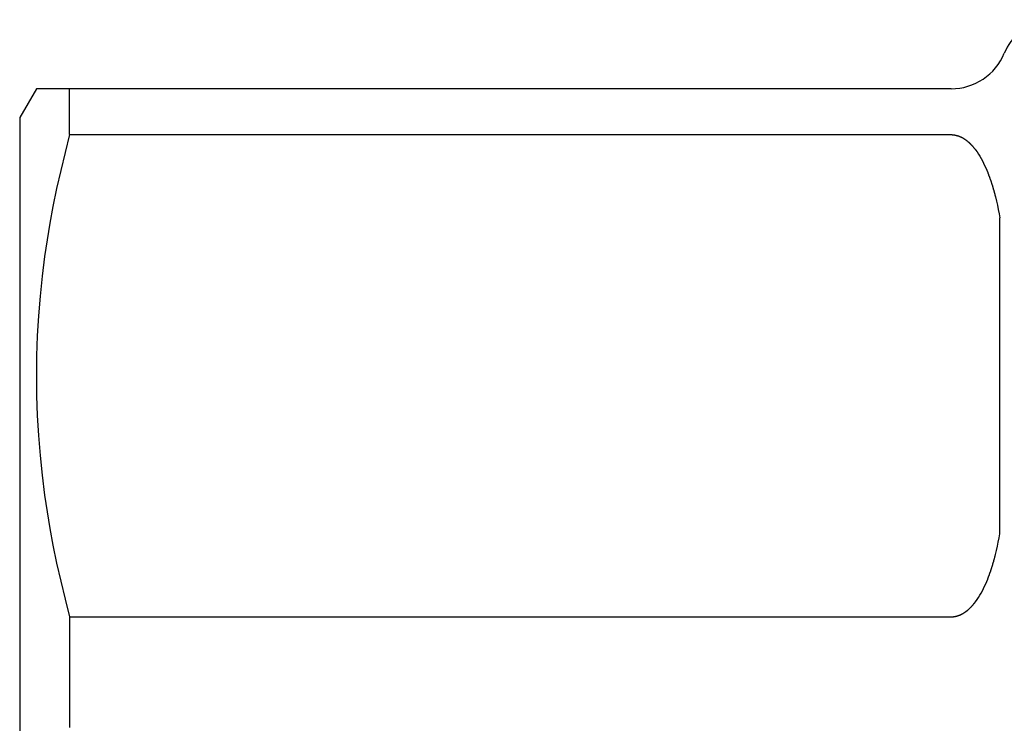
# Model space of a CAD drawing. Units: millimetres. Extents: x -102 to 124, y -53 to 128.
# Drawn here: x -35 to -18, y 6 to 18 of the extents above; entities that cross this region are included whole.
import ezdxf

# ---------------------------------------------------------------- set-up
doc = ezdxf.new("R2010")
doc.units = ezdxf.units.MM
doc.layers.add('1', color=7, linetype='Continuous')

msp = doc.modelspace()

# ---------------------------------------------------------------- linework, layer by layer
at = {"layer": '1', "color": 3, "linetype": 'Continuous'}
for p, q in [((-34.711, 17), (-35, 16.5)), ((-18.847, 17), (-34.711, 17)), ((-34.134, 16.204), (-34.134, 17)), ((-35, 16.5), (-35, -16.5)), ((-34.134, 16.204), (-34.214, 15.894)), ((-34.134, 16.204), (-18.847, 16.204)), ((-18.847, 16.204), (-18.842, 16.204)), ((-18.842, 16.204), (-18.838, 16.204)), ((-18.838, 16.204), (-18.833, 16.204)), ((-18.833, 16.204), (-18.829, 16.203)), ((-18.829, 16.203), (-18.824, 16.203)), ((-18.824, 16.203), (-18.82, 16.203)), ((-18.82, 16.203), (-18.816, 16.202)), ((-18.816, 16.202), (-18.811, 16.202)), ((-18.811, 16.202), (-18.807, 16.201)), ((-18.807, 16.201), (-18.803, 16.201)), ((-18.803, 16.201), (-18.798, 16.2)), ((-18.798, 16.2), (-18.794, 16.199)), ((-18.794, 16.199), (-18.79, 16.199)), ((-18.79, 16.199), (-18.785, 16.198)), ((-18.785, 16.198), (-18.781, 16.197)), ((-18.781, 16.197), (-18.777, 16.197)), ((-18.777, 16.197), (-18.773, 16.196)), ((-18.773, 16.196), (-18.768, 16.195)), ((-18.768, 16.195), (-18.764, 16.194)), ((-18.764, 16.194), (-18.76, 16.193)), ((-18.76, 16.193), (-18.756, 16.192)), ((-18.756, 16.192), (-18.752, 16.191)), ((-18.752, 16.191), (-18.748, 16.19)), ((-18.748, 16.19), (-18.743, 16.189)), ((-18.743, 16.189), (-18.739, 16.187)), ((-18.739, 16.187), (-18.735, 16.186)), ((-18.735, 16.186), (-18.731, 16.185)), ((-18.731, 16.185), (-18.727, 16.184)), ((-18.727, 16.184), (-18.723, 16.182)), ((-18.723, 16.182), (-18.719, 16.181)), ((-18.719, 16.181), (-18.715, 16.18)), ((-18.715, 16.18), (-18.711, 16.178)), ((-18.711, 16.178), (-18.707, 16.177)), ((-18.707, 16.177), (-18.703, 16.175)), ((-18.703, 16.175), (-18.699, 16.174)), ((-18.699, 16.174), (-18.696, 16.172)), ((-18.696, 16.172), (-18.692, 16.17)), ((-18.692, 16.17), (-18.688, 16.169)), ((-18.688, 16.169), (-18.684, 16.167)), ((-18.684, 16.167), (-18.68, 16.165)), ((-18.68, 16.165), (-18.676, 16.164)), ((-18.676, 16.164), (-18.673, 16.162)), ((-18.673, 16.162), (-18.669, 16.16)), ((-18.669, 16.16), (-18.665, 16.158)), ((-18.665, 16.158), (-18.661, 16.156)), ((-18.661, 16.156), (-18.658, 16.154)), ((-18.658, 16.154), (-18.654, 16.152)), ((-18.654, 16.152), (-18.65, 16.15)), ((-18.65, 16.15), (-18.647, 16.148)), ((-18.647, 16.148), (-18.643, 16.146)), ((-18.643, 16.146), (-18.639, 16.144)), ((-18.639, 16.144), (-18.636, 16.142)), ((-18.636, 16.142), (-18.632, 16.14)), ((-18.632, 16.14), (-18.629, 16.138)), ((-18.629, 16.138), (-18.625, 16.135)), ((-18.625, 16.135), (-18.621, 16.133)), ((-18.621, 16.133), (-18.618, 16.131)), ((-18.618, 16.131), (-18.614, 16.129)), ((-18.614, 16.129), (-18.611, 16.126)), ((-18.611, 16.126), (-18.607, 16.124)), ((-18.607, 16.124), (-18.604, 16.122)), ((-18.604, 16.122), (-18.6, 16.119)), ((-18.6, 16.119), (-18.597, 16.117)), ((-18.597, 16.117), (-18.594, 16.114)), ((-18.594, 16.114), (-18.59, 16.112)), ((-18.59, 16.112), (-18.587, 16.109)), ((-18.587, 16.109), (-18.583, 16.107)), ((-18.583, 16.107), (-18.58, 16.104)), ((-18.58, 16.104), (-18.577, 16.102)), ((-18.577, 16.102), (-18.573, 16.099)), ((-18.573, 16.099), (-18.57, 16.096)), ((-18.57, 16.096), (-18.567, 16.094)), ((-18.567, 16.094), (-18.563, 16.091)), ((-18.563, 16.091), (-18.56, 16.088)), ((-18.56, 16.088), (-18.557, 16.086)), ((-18.557, 16.086), (-18.554, 16.083)), ((-18.554, 16.083), (-18.551, 16.08)), ((-18.551, 16.08), (-18.547, 16.077)), ((-18.547, 16.077), (-18.544, 16.075)), ((-18.544, 16.075), (-18.541, 16.072)), ((-18.541, 16.072), (-18.538, 16.069)), ((-18.538, 16.069), (-18.535, 16.066)), ((-18.535, 16.066), (-18.532, 16.063)), ((-18.532, 16.063), (-18.528, 16.06)), ((-18.528, 16.06), (-18.525, 16.057)), ((-18.525, 16.057), (-18.522, 16.054)), ((-18.522, 16.054), (-18.519, 16.051)), ((-34.214, 15.894), (-34.289, 15.583)), ((-18.519, 16.051), (-18.516, 16.048)), ((-18.516, 16.048), (-18.513, 16.045)), ((-18.513, 16.045), (-18.51, 16.042)), ((-18.51, 16.042), (-18.507, 16.039)), ((-18.507, 16.039), (-18.504, 16.036)), ((-18.504, 16.036), (-18.501, 16.033)), ((-18.501, 16.033), (-18.498, 16.03)), ((-18.498, 16.03), (-18.495, 16.027)), ((-18.495, 16.027), (-18.492, 16.024)), ((-18.492, 16.024), (-18.489, 16.021)), ((-18.489, 16.021), (-18.486, 16.017)), ((-18.486, 16.017), (-18.484, 16.014)), ((-18.484, 16.014), (-18.481, 16.011)), ((-18.481, 16.011), (-18.478, 16.008)), ((-18.478, 16.008), (-18.475, 16.005)), ((-18.475, 16.005), (-18.472, 16.001)), ((-18.472, 16.001), (-18.469, 15.998)), ((-18.469, 15.998), (-18.466, 15.995)), ((-18.466, 15.995), (-18.464, 15.992)), ((-18.464, 15.992), (-18.461, 15.988)), ((-18.461, 15.988), (-18.458, 15.985)), ((-18.458, 15.985), (-18.455, 15.982)), ((-18.455, 15.982), (-18.453, 15.978)), ((-18.453, 15.978), (-18.45, 15.975)), ((-18.45, 15.975), (-18.447, 15.972)), ((-18.447, 15.972), (-18.445, 15.968)), ((-18.445, 15.968), (-18.442, 15.965)), ((-18.442, 15.965), (-18.439, 15.962)), ((-18.439, 15.962), (-18.437, 15.958)), ((-18.437, 15.958), (-18.434, 15.955)), ((-18.434, 15.955), (-18.431, 15.952)), ((-18.431, 15.952), (-18.429, 15.948)), ((-18.429, 15.948), (-18.426, 15.945)), ((-18.426, 15.945), (-18.423, 15.941)), ((-18.423, 15.941), (-18.397, 15.905)), ((-18.397, 15.905), (-18.372, 15.867)), ((-18.372, 15.867), (-18.348, 15.829)), ((-18.348, 15.829), (-18.326, 15.791)), ((-18.326, 15.791), (-18.304, 15.751)), ((-18.304, 15.751), (-18.284, 15.712)), ((-18.284, 15.712), (-18.265, 15.671)), ((-34.289, 15.583), (-34.359, 15.271)), ((-18.265, 15.671), (-18.246, 15.631)), ((-18.246, 15.631), (-18.229, 15.59)), ((-18.229, 15.59), (-18.212, 15.548)), ((-18.212, 15.548), (-18.209, 15.542)), ((-18.209, 15.542), (-18.207, 15.536)), ((-18.207, 15.536), (-18.204, 15.529)), ((-18.204, 15.529), (-18.202, 15.523)), ((-18.202, 15.523), (-18.199, 15.517)), ((-18.199, 15.517), (-18.197, 15.51)), ((-18.197, 15.51), (-18.195, 15.504)), ((-18.195, 15.504), (-18.192, 15.498)), ((-18.192, 15.498), (-18.19, 15.491)), ((-18.19, 15.491), (-18.188, 15.485)), ((-18.188, 15.485), (-18.185, 15.479)), ((-18.185, 15.479), (-18.183, 15.472)), ((-18.183, 15.472), (-18.181, 15.466)), ((-18.181, 15.466), (-18.178, 15.46)), ((-18.178, 15.46), (-18.176, 15.453)), ((-18.176, 15.453), (-18.174, 15.447)), ((-18.174, 15.447), (-18.172, 15.441)), ((-18.172, 15.441), (-18.169, 15.434)), ((-18.169, 15.434), (-18.167, 15.428)), ((-18.167, 15.428), (-18.165, 15.422)), ((-18.165, 15.422), (-18.163, 15.415)), ((-18.163, 15.415), (-18.16, 15.409)), ((-18.16, 15.409), (-18.158, 15.402)), ((-18.158, 15.402), (-18.156, 15.396)), ((-18.156, 15.396), (-18.154, 15.39)), ((-18.154, 15.39), (-18.152, 15.383)), ((-18.152, 15.383), (-18.15, 15.377)), ((-18.15, 15.377), (-18.148, 15.37)), ((-18.148, 15.37), (-18.146, 15.364)), ((-34.359, 15.271), (-34.423, 14.958)), ((-18.146, 15.364), (-18.144, 15.357)), ((-18.144, 15.357), (-18.141, 15.351)), ((-18.141, 15.351), (-18.139, 15.345)), ((-18.139, 15.345), (-18.137, 15.338)), ((-18.137, 15.338), (-18.135, 15.332)), ((-18.135, 15.332), (-18.133, 15.325)), ((-18.133, 15.325), (-18.131, 15.319)), ((-18.131, 15.319), (-18.129, 15.312)), ((-18.129, 15.312), (-18.127, 15.306)), ((-18.127, 15.306), (-18.125, 15.299)), ((-18.125, 15.299), (-18.123, 15.293)), ((-18.123, 15.293), (-18.122, 15.286)), ((-18.122, 15.286), (-18.12, 15.28)), ((-18.12, 15.28), (-18.118, 15.274)), ((-18.118, 15.274), (-18.116, 15.267)), ((-18.116, 15.267), (-18.114, 15.261)), ((-18.114, 15.261), (-18.112, 15.254)), ((-18.112, 15.254), (-18.11, 15.248)), ((-18.11, 15.248), (-18.108, 15.241)), ((-18.108, 15.241), (-18.106, 15.235)), ((-18.106, 15.235), (-18.105, 15.228)), ((-18.105, 15.228), (-18.103, 15.222)), ((-18.103, 15.222), (-18.101, 15.215)), ((-18.101, 15.215), (-18.099, 15.209)), ((-18.099, 15.209), (-18.097, 15.202)), ((-18.097, 15.202), (-18.096, 15.195)), ((-18.096, 15.195), (-18.094, 15.189)), ((-18.094, 15.189), (-18.092, 15.182)), ((-18.092, 15.182), (-18.09, 15.176)), ((-18.09, 15.176), (-18.089, 15.169)), ((-18.089, 15.169), (-18.087, 15.163)), ((-18.087, 15.163), (-18.085, 15.156)), ((-18.085, 15.156), (-18.084, 15.15)), ((-18.084, 15.15), (-18.082, 15.143)), ((-18.082, 15.143), (-18.08, 15.137)), ((-18.08, 15.137), (-18.079, 15.13)), ((-18.079, 15.13), (-18.077, 15.124)), ((-18.077, 15.124), (-18.059, 15.051)), ((-18.059, 15.051), (-18.043, 14.979)), ((-34.423, 14.958), (-34.476, 14.669)), ((-18.043, 14.979), (-18.028, 14.906)), ((-18.028, 14.906), (-18.013, 14.833)), ((-18.013, 14.833), (-18, 14.76)), ((-18, 9.281), (-18, 14.76)), ((-34.476, 14.669), (-34.524, 14.38)), ((-34.524, 14.38), (-34.567, 14.09)), ((-34.567, 14.09), (-34.611, 13.747)), ((-34.611, 13.747), (-34.647, 13.403)), ((-34.647, 13.403), (-34.675, 13.058)), ((-34.675, 13.058), (-34.695, 12.713)), ((-34.695, 12.713), (-34.707, 12.367)), ((-34.707, 12.367), (-34.711, 12.021)), ((-34.711, 12.021), (-34.707, 11.675)), ((-34.707, 11.675), (-34.695, 11.329)), ((-34.695, 11.329), (-34.675, 10.984)), ((-34.675, 10.984), (-34.647, 10.639)), ((-34.647, 10.639), (-34.611, 10.295)), ((-34.611, 10.295), (-34.567, 9.952)), ((-34.567, 9.952), (-34.524, 9.662)), ((-34.524, 9.662), (-34.476, 9.372)), ((-34.476, 9.372), (-34.423, 9.084)), ((-18.013, 9.208), (-18, 9.281)), ((-34.423, 9.084), (-34.359, 8.77)), ((-18.059, 8.99), (-18.043, 9.063)), ((-18.043, 9.063), (-18.028, 9.136)), ((-18.028, 9.136), (-18.013, 9.208)), ((-18.087, 8.879), (-18.085, 8.885)), ((-18.085, 8.885), (-18.084, 8.892)), ((-18.084, 8.892), (-18.082, 8.898)), ((-18.082, 8.898), (-18.08, 8.905)), ((-18.08, 8.905), (-18.079, 8.912)), ((-18.079, 8.912), (-18.077, 8.918)), ((-18.077, 8.918), (-18.059, 8.99)), ((-34.359, 8.77), (-34.289, 8.458)), ((-18.137, 8.703), (-18.135, 8.71)), ((-18.135, 8.71), (-18.133, 8.716)), ((-18.133, 8.716), (-18.131, 8.723)), ((-18.131, 8.723), (-18.129, 8.729)), ((-18.129, 8.729), (-18.127, 8.736)), ((-18.127, 8.736), (-18.125, 8.742)), ((-18.125, 8.742), (-18.123, 8.749)), ((-18.123, 8.749), (-18.122, 8.755)), ((-18.122, 8.755), (-18.12, 8.762)), ((-18.12, 8.762), (-18.118, 8.768)), ((-18.118, 8.768), (-18.116, 8.775)), ((-18.116, 8.775), (-18.114, 8.781)), ((-18.114, 8.781), (-18.112, 8.788)), ((-18.112, 8.788), (-18.11, 8.794)), ((-18.11, 8.794), (-18.108, 8.801)), ((-18.108, 8.801), (-18.106, 8.807)), ((-18.106, 8.807), (-18.105, 8.814)), ((-18.105, 8.814), (-18.103, 8.82)), ((-18.103, 8.82), (-18.101, 8.827)), ((-18.101, 8.827), (-18.099, 8.833)), ((-18.099, 8.833), (-18.097, 8.84)), ((-18.097, 8.84), (-18.096, 8.846)), ((-18.096, 8.846), (-18.094, 8.853)), ((-18.094, 8.853), (-18.092, 8.859)), ((-18.092, 8.859), (-18.09, 8.866)), ((-18.09, 8.866), (-18.089, 8.872)), ((-18.089, 8.872), (-18.087, 8.879)), ((-18.195, 8.538), (-18.192, 8.544)), ((-18.192, 8.544), (-18.19, 8.55)), ((-18.19, 8.55), (-18.188, 8.557)), ((-18.188, 8.557), (-18.185, 8.563)), ((-18.185, 8.563), (-18.183, 8.569)), ((-18.183, 8.569), (-18.181, 8.576)), ((-18.181, 8.576), (-18.178, 8.582)), ((-18.178, 8.582), (-18.176, 8.588)), ((-18.176, 8.588), (-18.174, 8.595)), ((-18.174, 8.595), (-18.172, 8.601)), ((-18.172, 8.601), (-18.169, 8.607)), ((-18.169, 8.607), (-18.167, 8.614)), ((-18.167, 8.614), (-18.165, 8.62)), ((-18.165, 8.62), (-18.163, 8.626)), ((-18.163, 8.626), (-18.16, 8.633)), ((-18.16, 8.633), (-18.158, 8.639)), ((-18.158, 8.639), (-18.156, 8.646)), ((-18.156, 8.646), (-18.154, 8.652)), ((-18.154, 8.652), (-18.152, 8.658)), ((-18.152, 8.658), (-18.15, 8.665)), ((-18.15, 8.665), (-18.148, 8.671)), ((-18.148, 8.671), (-18.146, 8.678)), ((-18.146, 8.678), (-18.144, 8.684)), ((-18.144, 8.684), (-18.141, 8.691)), ((-18.141, 8.691), (-18.139, 8.697)), ((-18.139, 8.697), (-18.137, 8.703)), ((-34.289, 8.458), (-34.214, 8.147)), ((-18.284, 8.33), (-18.265, 8.37)), ((-18.265, 8.37), (-18.246, 8.411)), ((-18.246, 8.411), (-18.229, 8.452)), ((-18.229, 8.452), (-18.212, 8.493)), ((-18.212, 8.493), (-18.209, 8.5)), ((-18.209, 8.5), (-18.207, 8.506)), ((-18.207, 8.506), (-18.204, 8.512)), ((-18.204, 8.512), (-18.202, 8.519)), ((-18.202, 8.519), (-18.199, 8.525)), ((-18.199, 8.525), (-18.197, 8.531)), ((-18.197, 8.531), (-18.195, 8.538)), ((-18.372, 8.174), (-18.348, 8.212)), ((-18.348, 8.212), (-18.326, 8.251)), ((-18.326, 8.251), (-18.304, 8.29)), ((-18.304, 8.29), (-18.284, 8.33)), ((-34.214, 8.147), (-34.134, 7.838)), ((-18.486, 8.024), (-18.484, 8.027)), ((-18.484, 8.027), (-18.481, 8.031)), ((-18.481, 8.031), (-18.478, 8.034)), ((-18.478, 8.034), (-18.475, 8.037)), ((-18.475, 8.037), (-18.472, 8.04)), ((-18.472, 8.04), (-18.469, 8.043)), ((-18.469, 8.043), (-18.466, 8.047)), ((-18.466, 8.047), (-18.464, 8.05)), ((-18.464, 8.05), (-18.461, 8.053)), ((-18.461, 8.053), (-18.458, 8.057)), ((-18.458, 8.057), (-18.455, 8.06)), ((-18.455, 8.06), (-18.453, 8.063)), ((-18.453, 8.063), (-18.45, 8.067)), ((-18.45, 8.067), (-18.447, 8.07)), ((-18.447, 8.07), (-18.445, 8.073)), ((-18.445, 8.073), (-18.442, 8.077)), ((-18.442, 8.077), (-18.439, 8.08)), ((-18.439, 8.08), (-18.437, 8.083)), ((-18.437, 8.083), (-18.434, 8.087)), ((-18.434, 8.087), (-18.431, 8.09)), ((-18.431, 8.09), (-18.429, 8.094)), ((-18.429, 8.094), (-18.426, 8.097)), ((-18.426, 8.097), (-18.423, 8.1)), ((-18.423, 8.1), (-18.397, 8.137)), ((-18.397, 8.137), (-18.372, 8.174)), ((-18.739, 7.854), (-18.735, 7.855)), ((-18.735, 7.855), (-18.731, 7.857)), ((-18.731, 7.857), (-18.727, 7.858)), ((-18.727, 7.858), (-18.723, 7.859)), ((-18.723, 7.859), (-18.719, 7.861)), ((-18.719, 7.861), (-18.715, 7.862)), ((-18.715, 7.862), (-18.711, 7.864)), ((-18.711, 7.864), (-18.707, 7.865)), ((-18.707, 7.865), (-18.703, 7.867)), ((-18.703, 7.867), (-18.699, 7.868)), ((-18.699, 7.868), (-18.696, 7.87)), ((-18.696, 7.87), (-18.692, 7.871)), ((-18.692, 7.871), (-18.688, 7.873)), ((-18.688, 7.873), (-18.684, 7.875)), ((-18.684, 7.875), (-18.68, 7.876)), ((-18.68, 7.876), (-18.676, 7.878)), ((-18.676, 7.878), (-18.673, 7.88)), ((-18.673, 7.88), (-18.669, 7.882)), ((-18.669, 7.882), (-18.665, 7.884)), ((-18.665, 7.884), (-18.661, 7.885)), ((-18.661, 7.885), (-18.658, 7.887)), ((-18.658, 7.887), (-18.654, 7.889)), ((-18.654, 7.889), (-18.65, 7.891)), ((-18.65, 7.891), (-18.647, 7.893)), ((-18.647, 7.893), (-18.643, 7.895)), ((-18.643, 7.895), (-18.639, 7.898)), ((-18.639, 7.898), (-18.636, 7.9)), ((-18.636, 7.9), (-18.632, 7.902)), ((-18.632, 7.902), (-18.629, 7.904)), ((-18.629, 7.904), (-18.625, 7.906)), ((-18.625, 7.906), (-18.621, 7.908)), ((-18.621, 7.908), (-18.618, 7.911)), ((-18.618, 7.911), (-18.614, 7.913)), ((-18.614, 7.913), (-18.611, 7.915)), ((-18.611, 7.915), (-18.607, 7.918)), ((-18.607, 7.918), (-18.604, 7.92)), ((-18.604, 7.92), (-18.6, 7.922)), ((-18.6, 7.922), (-18.597, 7.925)), ((-18.597, 7.925), (-18.594, 7.927)), ((-18.594, 7.927), (-18.59, 7.93)), ((-18.59, 7.93), (-18.587, 7.932)), ((-18.587, 7.932), (-18.583, 7.935)), ((-18.583, 7.935), (-18.58, 7.937)), ((-18.58, 7.937), (-18.577, 7.94)), ((-18.577, 7.94), (-18.573, 7.943)), ((-18.573, 7.943), (-18.57, 7.945)), ((-18.57, 7.945), (-18.567, 7.948)), ((-18.567, 7.948), (-18.563, 7.95)), ((-18.563, 7.95), (-18.56, 7.953)), ((-18.56, 7.953), (-18.557, 7.956)), ((-18.557, 7.956), (-18.554, 7.959)), ((-18.554, 7.959), (-18.551, 7.961)), ((-18.551, 7.961), (-18.547, 7.964)), ((-18.547, 7.964), (-18.544, 7.967)), ((-18.544, 7.967), (-18.541, 7.97)), ((-18.541, 7.97), (-18.538, 7.973)), ((-18.538, 7.973), (-18.535, 7.976)), ((-18.535, 7.976), (-18.532, 7.978)), ((-18.532, 7.978), (-18.528, 7.981)), ((-18.528, 7.981), (-18.525, 7.984)), ((-18.525, 7.984), (-18.522, 7.987)), ((-18.522, 7.987), (-18.519, 7.99)), ((-18.519, 7.99), (-18.516, 7.993)), ((-18.516, 7.993), (-18.513, 7.996)), ((-18.513, 7.996), (-18.51, 7.999)), ((-18.51, 7.999), (-18.507, 8.002)), ((-18.507, 8.002), (-18.504, 8.005)), ((-18.504, 8.005), (-18.501, 8.009)), ((-18.501, 8.009), (-18.498, 8.012)), ((-18.498, 8.012), (-18.495, 8.015)), ((-18.495, 8.015), (-18.492, 8.018)), ((-18.492, 8.018), (-18.489, 8.021)), ((-18.489, 8.021), (-18.486, 8.024)), ((-34.134, 7.838), (-34.134, 5.916)), ((-34.134, 7.838), (-18.847, 7.838)), ((-18.847, 7.838), (-18.842, 7.838)), ((-18.842, 7.838), (-18.838, 7.838)), ((-18.838, 7.838), (-18.833, 7.838)), ((-18.833, 7.838), (-18.829, 7.838)), ((-18.829, 7.838), (-18.824, 7.839)), ((-18.824, 7.839), (-18.82, 7.839)), ((-18.82, 7.839), (-18.816, 7.839)), ((-18.816, 7.839), (-18.811, 7.84)), ((-18.811, 7.84), (-18.807, 7.84)), ((-18.807, 7.84), (-18.803, 7.841)), ((-18.803, 7.841), (-18.798, 7.842)), ((-18.798, 7.842), (-18.794, 7.842)), ((-18.794, 7.842), (-18.79, 7.843)), ((-18.79, 7.843), (-18.785, 7.844)), ((-18.785, 7.844), (-18.781, 7.844)), ((-18.781, 7.844), (-18.777, 7.845)), ((-18.777, 7.845), (-18.773, 7.846)), ((-18.773, 7.846), (-18.768, 7.847)), ((-18.768, 7.847), (-18.764, 7.848)), ((-18.764, 7.848), (-18.76, 7.849)), ((-18.76, 7.849), (-18.756, 7.85)), ((-18.756, 7.85), (-18.752, 7.851)), ((-18.752, 7.851), (-18.748, 7.852)), ((-18.748, 7.852), (-18.743, 7.853)), ((-18.743, 7.853), (-18.739, 7.854))]:
    msp.add_line(p, q, dxfattribs=at)
for centre, start, end in [((-17, 17.233), 105, 157.4392), ((-18.847, 18), 270, 337.4392)]:
    msp.add_arc(centre, 1, start, end, dxfattribs=at)

doc.saveas('drawing.dxf')
